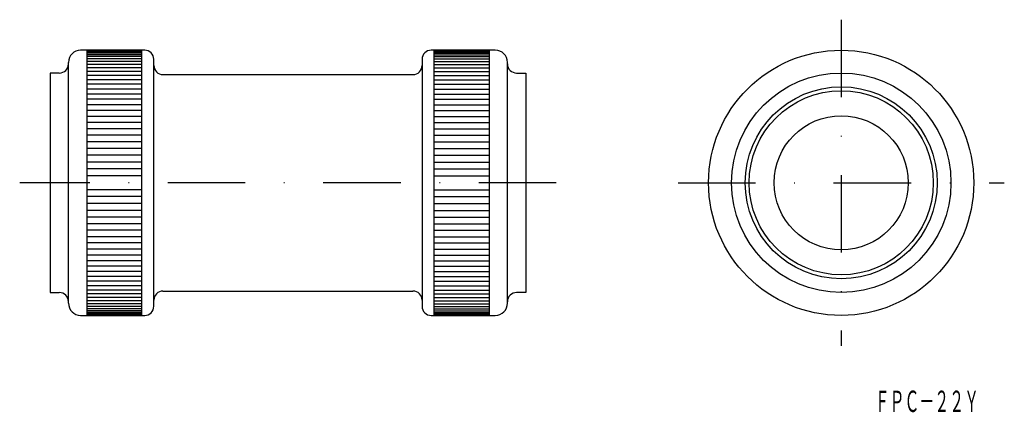
# Model space of a CAD drawing. Extents: x -41 to 120, y -39 to 25.
import ezdxf
from ezdxf.enums import TextEntityAlignment as Align

# ---------------------------------------------------------------- set-up
doc = ezdxf.new("R2010")
doc.units = 0
doc.linetypes.add('DASHDOT', pattern=[25.4, 12.7, -6.35, 0, -6.35])
doc.layers.add('1', color=7, linetype='CONTINUOUS')
doc.styles.add('MDRAFSTD', font='TXT', dxfattribs={"bigfont": 'BIGFONT'})

msp = doc.modelspace()

# ---------------------------------------------------------------- linework, layer by layer
at = {"layer": '1', "color": 7, "linetype": 'DASHDOT'}
for p, q in [((93.75, 25.25), (93.75, -28.25)), ((47, -1.5), (-41, -1.5)), ((67, -1.5), (120.5, -1.5))]:
    msp.add_line(p, q, dxfattribs=at)
at = {"layer": '1', "color": 7, "linetype": 'CONTINUOUS'}
for p, q in [((-20.5, 20.25), (-31, 20.25)), ((-30, 20.25), (-30, -23.25)), ((-21, 20.22), (-30, 20.22)), ((-21, 20.13), (-30, 20.13)), ((-21, 19.98), (-30, 19.98)), ((-21, 19.77), (-30, 19.77)), ((-21, 19.51), (-30, 19.51)), ((-21, 20.25), (-21, -23.25)), ((37, 20.25), (26.5, 20.25)), ((27, -23.25), (27, 20.25)), ((27, 20.22), (36, 20.22)), ((27, 20.13), (36, 20.13)), ((27, 19.98), (36, 19.98)), ((27, 19.77), (36, 19.77)), ((27, 19.51), (36, 19.51)), ((36, 20.25), (36, -23.25)), ((-33, -21.25), (-33, 18.25)), ((-21, 19.19), (-30, 19.19)), ((-21, 18.81), (-30, 18.81)), ((-21, 18.37), (-30, 18.37)), ((-21, 17.88), (-30, 17.88)), ((-19, -21.75), (-19, 18.75)), ((25, 18.75), (25, -21.75)), ((27, 19.19), (36, 19.19)), ((27, 18.81), (36, 18.81)), ((27, 18.37), (36, 18.37)), ((27, 17.88), (36, 17.88)), ((39, -21.25), (39, 18.25)), ((-34.5, 16.5), (-36, 16.5)), ((-36, 16.5), (-36, -19.5)), ((-21, 17.34), (-30, 17.34)), ((-21, 16.74), (-30, 16.74)), ((-17.5, 16.25), (23.5, 16.25)), ((27, 17.34), (36, 17.34)), ((27, 16.74), (36, 16.74)), ((40.5, 16.5), (42, 16.5)), ((42, 16.5), (42, -19.5)), ((-21, 16.1), (-30, 16.1)), ((-21, 15.4), (-30, 15.4)), ((-21, 14.66), (-30, 14.66)), ((27, 16.1), (36, 16.1)), ((27, 15.4), (36, 15.4)), ((27, 14.66), (36, 14.66)), ((-21, 13.88), (-30, 13.88)), ((-21, 13.05), (-30, 13.05)), ((27, 13.88), (36, 13.88)), ((27, 13.05), (36, 13.05)), ((-21, 12.19), (-30, 12.19)), ((27, 12.19), (36, 12.19)), ((-21, 11.28), (-30, 11.28)), ((-21, 10.35), (-30, 10.35)), ((27, 11.28), (36, 11.28)), ((27, 10.35), (36, 10.35)), ((-21, 9.38), (-30, 9.38)), ((-21, 8.37), (-30, 8.37)), ((27, 9.38), (36, 9.38)), ((27, 8.37), (36, 8.37)), ((-21, 7.35), (-30, 7.35)), ((27, 7.35), (36, 7.35)), ((-21, 6.29), (-30, 6.29)), ((-21, 5.22), (-30, 5.22)), ((27, 6.29), (36, 6.29)), ((27, 5.22), (36, 5.22)), ((-21, 4.13), (-30, 4.13)), ((27, 4.13), (36, 4.13)), ((-21, 3.02), (-30, 3.02)), ((-21, 1.9), (-30, 1.9)), ((27, 3.02), (36, 3.02)), ((27, 1.9), (36, 1.9)), ((-21, 0.77), (-30, 0.77)), ((27, 0.77), (36, 0.77)), ((-21, -0.36), (-30, -0.36)), ((27, -0.36), (36, -0.36)), ((-21, -2.64), (-30, -2.64)), ((27, -2.64), (36, -2.64)), ((-21, -3.77), (-30, -3.77)), ((27, -3.77), (36, -3.77)), ((-21, -4.9), (-30, -4.9)), ((-21, -6.02), (-30, -6.02)), ((27, -4.9), (36, -4.9)), ((27, -6.02), (36, -6.02)), ((-21, -7.13), (-30, -7.13)), ((27, -7.13), (36, -7.13)), ((-21, -8.22), (-30, -8.22)), ((-21, -9.29), (-30, -9.29)), ((27, -8.22), (36, -8.22)), ((27, -9.29), (36, -9.29)), ((-21, -10.35), (-30, -10.35)), ((27, -10.35), (36, -10.35)), ((-21, -11.37), (-30, -11.37)), ((-21, -12.38), (-30, -12.38)), ((27, -11.37), (36, -11.37)), ((27, -12.38), (36, -12.38)), ((-21, -13.35), (-30, -13.35)), ((-21, -14.28), (-30, -14.28)), ((27, -13.35), (36, -13.35)), ((27, -14.28), (36, -14.28)), ((-21, -15.19), (-30, -15.19)), ((-21, -16.05), (-30, -16.05)), ((27, -15.19), (36, -15.19)), ((27, -16.05), (36, -16.05)), ((-21, -16.88), (-30, -16.88)), ((-21, -17.66), (-30, -17.66)), ((27, -16.88), (36, -16.88)), ((27, -17.66), (36, -17.66)), ((-21, -18.4), (-30, -18.4)), ((-21, -19.1), (-30, -19.1)), ((-17.5, -19.25), (23.5, -19.25)), ((27, -18.4), (36, -18.4)), ((27, -19.1), (36, -19.1)), ((-36, -19.5), (-34.5, -19.5)), ((-21, -19.74), (-30, -19.74)), ((-21, -20.34), (-30, -20.34)), ((-21, -20.88), (-30, -20.88)), ((27, -19.74), (36, -19.74)), ((27, -20.34), (36, -20.34)), ((27, -20.88), (36, -20.88)), ((42, -19.5), (40.5, -19.5)), ((-21, -21.37), (-30, -21.37)), ((-21, -21.81), (-30, -21.81)), ((-21, -22.19), (-30, -22.19)), ((-21, -22.51), (-30, -22.51)), ((27, -21.37), (36, -21.37)), ((27, -21.81), (36, -21.81)), ((27, -22.19), (36, -22.19)), ((27, -22.51), (36, -22.51)), ((-31, -23.25), (-20.5, -23.25)), ((-21, -22.77), (-30, -22.77)), ((-21, -22.98), (-30, -22.98)), ((-21, -23.13), (-30, -23.13)), ((-21, -23.22), (-30, -23.22)), ((26.5, -23.25), (37, -23.25)), ((27, -22.77), (36, -22.77)), ((27, -22.98), (36, -22.98)), ((27, -23.13), (36, -23.13)), ((27, -23.22), (36, -23.22))]:
    msp.add_line(p, q, dxfattribs=at)
for radius in [21.75, 18, 15.75, 15.1, 11]:
    msp.add_circle((93.75, -1.5), radius, dxfattribs=at)
for centre, radius, start, end in [((-31, 18.25), 2, 90, 180), ((-20.5, 18.75), 1.5, 0, 90), ((26.5, 18.75), 1.5, 90, 180), ((37, 18.25), 2, 0, 90), ((-34.5, 18), 1.5, 270, 0), ((40.5, 18), 1.5, 180, 270), ((-17.5, 17.75), 1.5, 180, 270), ((23.5, 17.75), 1.5, 270, 0), ((-17.5, -20.75), 1.5, 90, 180), ((23.5, -20.75), 1.5, 0, 90), ((-34.5, -21), 1.5, 0, 90), ((40.5, -21), 1.5, 90, 180), ((-31, -21.25), 2, 180, 270), ((-20.5, -21.75), 1.5, 270, 0), ((26.5, -21.75), 1.5, 180, 270), ((37, -21.25), 2, 270, 0)]:
    msp.add_arc(centre, radius, start, end, dxfattribs=at)

# ---------------------------------------------------------------- texts
at = {"layer": '1', "color": 7, "linetype": 'CONTINUOUS', "style": 'MDRAFSTD', "oblique": 15, "width": 0.609191}
msp.add_text('ＦＰＣ－２２Ｙ', height=3.5, dxfattribs=at).set_placement((99.25, -39.09), (116.35, -39.09), align=Align.FIT)

doc.saveas('drawing.dxf')
